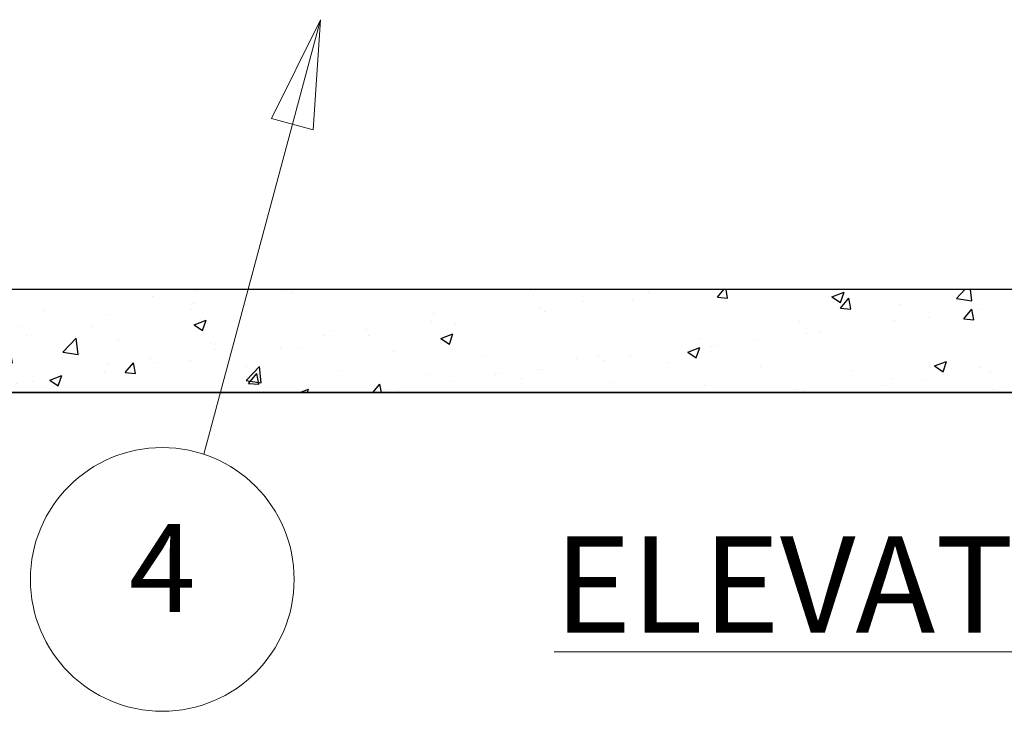
# Model space of a CAD drawing. Units: inches. Extents: x 721 to 1496, y 697 to 1287.
# Drawn here: x 836 to 893, y 919 to 960 of the extents above; entities that cross this region are included whole.
import ezdxf

# ---------------------------------------------------------------- set-up
doc = ezdxf.new("R2010")
doc.units = ezdxf.units.IN
doc.header["$LTSCALE"] = 15
doc.header["$MEASUREMENT"] = 0
doc.layers.add('Symbols(ANSI)', color=7, linetype='Continuous', lineweight=18)
doc.layers.add('Visible Edges(ANSI)', color=7, linetype='Continuous', lineweight=35)
doc.styles.add('DEFAULT-ANSI', font='arial.ttf')

msp = doc.modelspace()

# ---------------------------------------------------------------- hatches: boundary and pattern name
h = msp.add_hatch()
h.set_pattern_fill('AR-CONC', color=256)
h.set_pattern_definition([(50, (42.7665, 32.1), (7.172602, -0.627521), [0.75, -8.25]), (355, (42.7665, 32.1), (-1.387513, 7.52192), [0.6, -6.6]), (100.45144, (43.364, 32.048), (5.78509, 6.8944), [0.6374, -7.01142]), (46.1842, (42.7665, 34.1), (10.672413, -1.65519), [1.125, -12.375]), (96.6356, (43.656, 33.962), (9.34662, 9.74119), [0.9561, -10.51714]), (351.1842, (42.767, 34.1), (9.34662, 9.74119), [0.9, -9.9]), (21, (43.7665, 33.6), (5.96907, -4.02619), [0.75, -8.25]), (326, (43.7665, 33.6), (2.433153, 7.2515), [0.6, -6.6]), (71.45144, (44.264, 33.265), (8.402224, 3.22531), [0.6374, -7.01142]), (37.5, (42.7665, 32.1002), (0.1215986, 3.3289385), [0, -6.52, 0, -6.7, 0, -6.625]), (7.5, (42.7665, 32.1002), (2.630695, 3.944117), [0, -3.82, 0, -6.37, 0, -2.525]), (327.5, (40.5365, 32.1002), (5.3382244, -0.2255487), [0, -2.5, 0, -7.8, 0, -10.35]), (317.5, (39.5365, 32.1), (5.831862, 1.00105), [0, -3.25, 0, -5.18, 0, -7.35])])
h.paths.add_polyline_path([(962.991, 943.866), (830.994, 943.866), (830.994, 1015.866), (962.991, 1015.866), (962.991, 1025.866), (824.994, 1025.866), (824.994, 937.866), (962.991, 937.866)])

# ---------------------------------------------------------------- linework, layer by layer
msp.add_line((956.991, 943.866), (830.994, 943.866))
at = {"layer": 'Symbols(ANSI)', "color": 7, "linetype": 'Continuous', "lineweight": 18}
for p, q in [((850.778, 953.82), (853.625, 959.578)), ((850.778, 953.82), (853.625, 959.578)), ((851.995, 953.494), (853.625, 959.578)), ((853.625, 959.578), (853.211, 953.168)), ((853.625, 959.578), (853.211, 953.168)), ((851.995, 953.494), (846.845, 934.276)), ((853.211, 953.168), (850.778, 953.82)), ((853.211, 953.168), (850.778, 953.82))]:
    msp.add_line(p, q, dxfattribs=at)
at = {"layer": 'Symbols(ANSI)'}
msp.add_circle((844.421, 926.988), 7.68, dxfattribs=at)
at = {"layer": 'Symbols(ANSI)', "color": 7}
msp.add_solid([(850.778, 953.82), (853.625, 959.578), (853.211, 953.168), (850.778, 953.82)], dxfattribs=at)
at = {"layer": 'Visible Edges(ANSI)'}
msp.add_line((824.994, 937.866), (962.991, 937.866), dxfattribs=at)

# ---------------------------------------------------------------- texts
at = {"layer": 'Symbols(ANSI)', "insert": (844.421, 926.988), "char_height": 5.12, "attachment_point": 5, "style": 'DEFAULT-ANSI'}
msp.add_mtext('4', dxfattribs=at)
at = {"layer": 'Symbols(ANSI)', "color": 7, "insert": (867.242, 923.89), "char_height": 5.6, "attachment_point": 7, "style": 'DEFAULT-ANSI'}
msp.add_mtext('{\\LELEVATION A-A}', dxfattribs=at)

doc.saveas('drawing.dxf')
